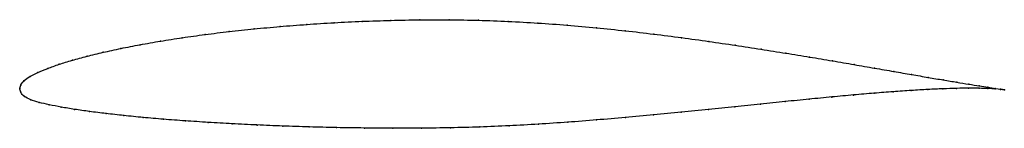
# Model space of a CAD drawing. Units: metres. Extents: x 0 to 1, y -0.04 to 0.07.
import ezdxf

# ---------------------------------------------------------------- set-up
doc = ezdxf.new("R2010")
doc.units = ezdxf.units.M

msp = doc.modelspace()

# ---------------------------------------------------------------- linework, layer by layer
at = {"color": 1}
msp.add_open_spline([(1.0002, -0.0013), (0.9982, -0.0009), (0.9935, -0.0001), (0.9838, 0.0014), (0.9749, 0.0028), (0.9643, 0.0045), (0.952, 0.0065), (0.9383, 0.0088), (0.923, 0.0114), (0.9062, 0.0143), (0.8881, 0.0174), (0.8685, 0.0208), (0.8478, 0.0244), (0.8257, 0.0282), (0.8026, 0.0321), (0.7784, 0.036), (0.7531, 0.04), (0.727, 0.044), (0.7001, 0.048), (0.6724, 0.0518), (0.6441, 0.0554), (0.6152, 0.0588), (0.5859, 0.0618), (0.5562, 0.0645), (0.5263, 0.0667), (0.4962, 0.0684), (0.4661, 0.0695), (0.4361, 0.07), (0.4063, 0.0699), (0.3768, 0.0694), (0.3478, 0.0684), (0.3193, 0.067), (0.2914, 0.0652), (0.2642, 0.0631), (0.2379, 0.0607), (0.2125, 0.058), (0.1881, 0.055), (0.1649, 0.0517), (0.1428, 0.0483), (0.122, 0.0446), (0.1026, 0.0408), (0.0846, 0.0369), (0.0681, 0.0329), (0.0531, 0.0288), (0.0398, 0.0247), (0.0281, 0.0206), (0.0181, 0.0165), (0.01, 0.0125), (0.004, 0.0081), (0.0005, 0.0039), (-0.0001, -0.0013), (-0.0001, 0.0013), (0.0006, -0.0038), (0.0042, -0.0079), (0.0107, -0.0114), (0.0194, -0.014), (0.0297, -0.0164), (0.0418, -0.0188), (0.0554, -0.021), (0.0707, -0.0232), (0.0874, -0.0253), (0.1056, -0.0273), (0.1251, -0.0293), (0.1459, -0.0311), (0.168, -0.0327), (0.1913, -0.0343), (0.2156, -0.0357), (0.2408, -0.0369), (0.267, -0.038), (0.294, -0.0389), (0.3217, -0.0396), (0.35, -0.04), (0.3788, -0.0402), (0.4081, -0.0402), (0.4376, -0.0398), (0.4673, -0.039), (0.4972, -0.0378), (0.527, -0.0361), (0.5567, -0.0341), (0.5861, -0.0318), (0.6152, -0.0293), (0.6439, -0.0267), (0.6721, -0.0239), (0.6997, -0.0212), (0.7265, -0.0184), (0.7526, -0.0157), (0.7778, -0.0131), (0.802, -0.0107), (0.8252, -0.0084), (0.8472, -0.0064), (0.8681, -0.0046), (0.8876, -0.0031), (0.9059, -0.0018), (0.9227, -0.0008), (0.9381, -0.0001), (0.9519, 0.0003), (0.9642, 0.0005), (0.9748, 0.0004), (0.9838, 0.0001), (0.9935, -0.0004), (0.9982, -0.0009), (1.0002, -0.0013)], degree=3, knots=[0, 0, 0, 0, 0.019802, 0.029703, 0.039604, 0.049505, 0.059406, 0.069307, 0.079208, 0.089109, 0.09901, 0.108911, 0.118812, 0.128713, 0.138614, 0.148515, 0.158416, 0.168317, 0.178218, 0.188119, 0.19802, 0.207921, 0.217822, 0.227723, 0.237624, 0.247525, 0.257426, 0.267327, 0.277228, 0.287129, 0.29703, 0.306931, 0.316832, 0.326733, 0.336634, 0.346535, 0.356436, 0.366337, 0.376238, 0.386139, 0.39604, 0.405941, 0.415842, 0.425743, 0.435644, 0.445545, 0.455446, 0.465347, 0.475248, 0.485149, 0.49505, 0.50495, 0.514851, 0.524752, 0.534653, 0.544554, 0.554455, 0.564356, 0.574257, 0.584158, 0.594059, 0.60396, 0.613861, 0.623762, 0.633663, 0.643564, 0.653465, 0.663366, 0.673267, 0.683168, 0.693069, 0.70297, 0.712871, 0.722772, 0.732673, 0.742574, 0.752475, 0.762376, 0.772277, 0.782178, 0.792079, 0.80198, 0.811881, 0.821782, 0.831683, 0.841584, 0.851485, 0.861386, 0.871287, 0.881188, 0.891089, 0.90099, 0.910891, 0.920792, 0.930693, 0.940594, 0.950495, 0.960396, 0.970297, 0.980198, 1, 1, 1, 1], dxfattribs=at)
for p in [(0.2381, 0.0606), (0.2644, 0.0631), (0.2915, 0.0652), (0.3194, 0.0669), (0.3479, 0.0683), (0.3769, 0.0693), (0.4064, 0.0699), (0.4361, 0.0699), (0.4661, 0.0694), (0.4962, 0.0683), (0.5262, 0.0666), (0.5561, 0.0644), (0.5858, 0.0618), (0.1651, 0.0517), (0.1883, 0.0549), (0.2127, 0.0579), (0.6151, 0.0587), (0.644, 0.0554), (0.6723, 0.0517), (0.1028, 0.0408), (0.1223, 0.0446), (0.143, 0.0483), (0.6999, 0.0479), (0.7269, 0.044), (0.753, 0.04), (0.0683, 0.0329), (0.0848, 0.0369), (0.7782, 0.036), (0.8024, 0.0321), (0.0284, 0.0206), (0.04, 0.0247), (0.0534, 0.0288), (0.8255, 0.0282), (0.8475, 0.0244), (0.8683, 0.0209), (0.0104, 0.0124), (0.0184, 0.0165), (0.8878, 0.0175), (0.906, 0.0143), (0.9227, 0.0114), (0, 0), (0, 0), (0.001, 0.0037), (0.0044, 0.0081), (0.938, 0.0088), (0.9517, 0.0002), (0.9518, 0.0065), (0.9639, 0.0004), (0.964, 0.0045), (0.9745, 0.0004), (0.9746, 0.0028), (0.9835, 0.0014), (0.9835, 0.0001), (0.9908, 0.0003), (0.0011, -0.0037), (0.0047, -0.0078), (0.825, -0.0085), (0.847, -0.0065), (0.8679, -0.0047), (0.8874, -0.0031), (0.9056, -0.0019), (0.9225, -0.0009), (0.9378, -0.0002), (0.9908, -0.0003), (0.9964, -0.0006), (0.9964, -0.0007), (1.0002, -0.0013), (1.0002, -0.0013), (0.0111, -0.0113), (0.0197, -0.014), (0.03, -0.0164), (0.042, -0.0187), (0.7264, -0.0184), (0.7524, -0.0157), (0.7776, -0.0132), (0.8018, -0.0107), (0.0557, -0.021), (0.0709, -0.0232), (0.0876, -0.0253), (0.1058, -0.0273), (0.1253, -0.0292), (0.6152, -0.0293), (0.6438, -0.0267), (0.672, -0.0239), (0.6996, -0.0212), (0.1461, -0.031), (0.1682, -0.0327), (0.1914, -0.0343), (0.2157, -0.0357), (0.241, -0.0369), (0.2672, -0.038), (0.2941, -0.0389), (0.3218, -0.0395), (0.3501, -0.04), (0.4376, -0.0397), (0.4674, -0.0389), (0.4972, -0.0377), (0.527, -0.0361), (0.5566, -0.0341), (0.586, -0.0318), (0.3789, -0.0402), (0.4081, -0.0401)]:
    msp.add_point(p)

doc.saveas('drawing.dxf')
